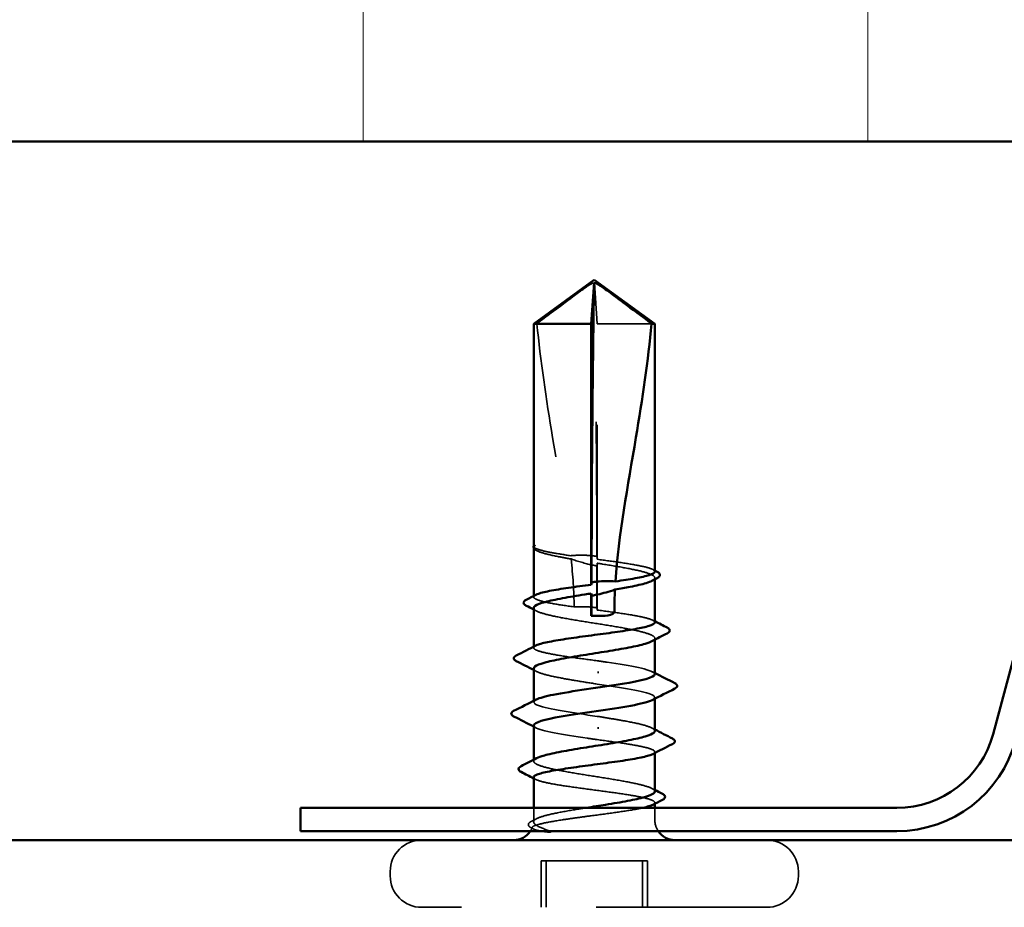
# Model space of a CAD drawing. Units: inches. Extents: x 0.6 to 33.4, y 0.6 to 21.4.
# Drawn here: x 18.9 to 19.6, y 13.8 to 14.5 of the extents above; entities that cross this region are included whole.
import ezdxf

# ---------------------------------------------------------------- set-up
doc = ezdxf.new("R2010")
doc.units = ezdxf.units.IN
doc.header["$LTSCALE"] = 2
doc.header["$MEASUREMENT"] = 0
doc.linetypes.add('DASHED', pattern=[0.2067, 0.1654, -0.0413])
for name, color, linetype, lineweight in [('Hatch (ANSI)', 7, 'Continuous', 18), ('Hidden (ANSI)', 7, 'DASHED', 35), ('Visible (ANSI)', 7, 'Continuous', 50)]:
    doc.layers.add(name, color=color, linetype=linetype, lineweight=lineweight)

msp = doc.modelspace()

# ---------------------------------------------------------------- hatches: boundary and pattern name
at = {"layer": 'Hatch (ANSI)', "true_color": 0x0080ff}
h = msp.add_hatch(dxfattribs=at)
h.set_pattern_fill('INSUL', color=150, scale=3, angle=90, style=0)
h.paths.add_polyline_path([(22.74583, 14.38356), (22.74583, 15.71689), (17.41249, 15.71689), (17.41249, 14.38356)])

# ---------------------------------------------------------------- linework, layer by layer
at = {"layer": 'Hidden (ANSI)', "ltscale": 0.048934}
msp.add_line((19.29968, 14.24809), (19.29765, 14.27834), dxfattribs=at)
at = {"layer": 'Hidden (ANSI)', "ltscale": 0.166768}
msp.add_line((19.29968, 14.07287), (19.29968, 14.24809), dxfattribs=at)
at = {"layer": 'Hidden (ANSI)', "ltscale": 0.051077}
msp.add_line((19.34009, 14.24809), (19.29968, 14.24809), dxfattribs=at)
at = {"layer": 'Hidden (ANSI)', "ltscale": 7.28581e-05}
msp.add_line((19.25249, 14.08256), (19.25249, 14.08275), dxfattribs=at)
at = {"layer": 'Hidden (ANSI)', "ltscale": 0.000123348}
msp.add_line((19.25465, 14.07934), (19.25444, 14.07944), dxfattribs=at)
at = {"layer": 'Hidden (ANSI)', "ltscale": 0.033067}
msp.add_line((19.29968, 14.03515), (19.29968, 14.06997), dxfattribs=at)
at = {"layer": 'Hidden (ANSI)', "ltscale": 0.000951534}
msp.add_line((19.34249, 14.05798), (19.34249, 14.05909), dxfattribs=at)
at = {"layer": 'Hidden (ANSI)', "ltscale": 0.000648918}
for p, q in [((19.25249, 14.04487), (19.25249, 14.04566)), ((19.34249, 13.89111), (19.34249, 13.89189))]:
    msp.add_line(p, q, dxfattribs=at)
at = {"layer": 'Hidden (ANSI)', "ltscale": 0.000951488}
msp.add_line((19.34249, 14.01304), (19.34249, 14.01414), dxfattribs=at)
at = {"layer": 'Hidden (ANSI)', "ltscale": 0.000648892}
msp.add_line((19.25249, 14.00715), (19.25249, 14.00793), dxfattribs=at)
at = {"layer": 'Hidden (ANSI)', "ltscale": 0.000794323}
for p, q in [((19.34249, 13.96914), (19.34249, 13.97008)), ((19.25249, 13.96674), (19.25249, 13.96768))]:
    msp.add_line(p, q, dxfattribs=at)
at = {"layer": 'Hidden (ANSI)', "ltscale": 0.000648891}
msp.add_line((19.34249, 13.92883), (19.34249, 13.92962), dxfattribs=at)
at = {"layer": 'Hidden (ANSI)', "ltscale": 0.000951487}
msp.add_line((19.25249, 13.92273), (19.25249, 13.92384), dxfattribs=at)
at = {"layer": 'Hidden (ANSI)', "ltscale": 0.008471}
for p, q in [((19.25249, 13.87909), (19.25249, 13.88809)), ((19.34249, 13.87909), (19.34249, 13.88809))]:
    msp.add_line(p, q, dxfattribs=at)
at = {"layer": 'Hidden (ANSI)', "ltscale": 0.071644}
for p, q in [((19.33328, 13.84876), (19.25804, 13.84876)), ((19.33694, 13.84876), (19.33328, 13.84876))]:
    msp.add_line(p, q, dxfattribs=at)
at = {"layer": 'Hidden (ANSI)', "ltscale": 0.032915}
for p, q in [((19.25804, 13.81409), (19.25804, 13.84876)), ((19.2617, 13.81409), (19.2617, 13.84876)), ((19.33328, 13.81409), (19.33328, 13.84876)), ((19.33694, 13.81409), (19.33694, 13.84876))]:
    msp.add_line(p, q, dxfattribs=at)
at = {"layer": 'Hidden (ANSI)', "ltscale": 0.003074}
for p, q in [((19.14583, 13.83742), (19.14583, 13.84076)), ((19.44916, 13.83742), (19.44916, 13.84076))]:
    msp.add_line(p, q, dxfattribs=at)
at = {"layer": 'Hidden (ANSI)', "ltscale": 0.383859}
msp.add_line((19.42583, 13.81409), (19.16916, 13.81409), dxfattribs=at)
at = {"layer": 'Hidden (ANSI)', "ltscale": 0.001169}
msp.add_arc((19.23749, 13.87909), 0.015, 354.91134, 0, dxfattribs=at)
at = {"layer": 'Hidden (ANSI)', "ltscale": 0.008314}
msp.add_arc((19.35749, 13.87909), 0.015, 180, 213.74899, dxfattribs=at)
at = {"layer": 'Hidden (ANSI)', "ltscale": 0.002916}
msp.add_arc((19.23749, 13.87909), 0.015, 326.25101, 338.3459, dxfattribs=at)
at = {"layer": 'Hidden (ANSI)', "ltscale": 0.034805}
for centre, start, end in [((19.16916, 13.84076), 90, 180), ((19.42583, 13.84076), 0, 90), ((19.16916, 13.83742), 180, 270), ((19.42583, 13.83742), 270, 0)]:
    msp.add_arc(centre, 0.02333, start, end, dxfattribs=at)
at = {"layer": 'Hidden (ANSI)', "ltscale": 0.19729}
msp.add_ellipse((19.26077, 14.03409), major_axis=(0, 0.7973), ratio=0.048595, start_param=4.763778, end_param=5.023739, dxfattribs=at)
at = {"layer": 'Hidden (ANSI)', "ltscale": 0.029591}
msp.add_ellipse((19.26077, 14.03409), major_axis=(0, 0.7973), ratio=0.048595, start_param=4.715789, end_param=4.754892, dxfattribs=at)
at = {"layer": 'Hidden (ANSI)', "ltscale": 0.001311}
for centre, major_axis, start_param, end_param in [((19.30046, 13.98876), (0, 0.000667), 3.60137, 5.823408), ((19.30046, 13.94742), (0, -0.000667), 0.459777, 2.681815)]:
    msp.add_ellipse(centre, major_axis=major_axis, ratio=0.048595, start_param=start_param, end_param=end_param, dxfattribs=at)
at = {"layer": 'Hidden (ANSI)', "ltscale": 0.051085}
msp.add_open_spline([(19.25489, 14.24809), (19.26211, 14.25348), (19.26905, 14.25868), (19.27955, 14.26653), (19.28303, 14.26912), (19.28828, 14.27297), (19.28999, 14.27423), (19.29263, 14.27605), (19.29351, 14.27664), (19.2949, 14.27746), (19.29537, 14.27772), (19.29641, 14.27815), (19.29696, 14.27834), (19.29765, 14.27834)], degree=3, knots=[1.7711947, 1.7711947, 1.7711947, 1.7711947, 1.8933708, 1.8933708, 1.9564832, 1.9564832, 1.9880394, 1.9880394, 2.0038174, 2.0038174, 2.0117065, 2.0117065, 2.0195955, 2.0195955, 2.0195955, 2.0195955], dxfattribs=at)
at = {"layer": 'Hidden (ANSI)', "ltscale": 0.168304}
msp.add_open_spline([(19.25489, 14.24809), (19.25745, 14.22073), (19.26179, 14.19213), (19.27139, 14.13395), (19.27685, 14.10437), (19.28005, 14.07555)], degree=3, knots=[3.501646, 3.501646, 3.501646, 3.501646, 3.8133775, 3.8133775, 4.1319961, 4.1319961, 4.1319961, 4.1319961], dxfattribs=at)
at = {"layer": 'Hidden (ANSI)', "ltscale": 0.009158}
msp.add_open_spline([(19.25291, 14.08177), (19.25236, 14.08232), (19.25245, 14.08272), (19.25263, 14.08297)], degree=3, dxfattribs=at)
at = {"layer": 'Hidden (ANSI)', "ltscale": 0.005852}
msp.add_open_spline([(19.25249, 14.08159), (19.25249, 14.08128), (19.2526, 14.08094), (19.25291, 14.08058)], degree=3, dxfattribs=at)
at = {"layer": 'Hidden (ANSI)', "ltscale": 0.008829}
msp.add_open_spline([(19.25444, 14.07944), (19.25358, 14.07989), (19.25295, 14.08034), (19.25254, 14.08097), (19.25252, 14.08102), (19.25249, 14.08106)], degree=3, knots=[0, 0, 0, 0, 0.03313185, 0.03313185, 0.0356765, 0.0356765, 0.0356765, 0.0356765], dxfattribs=at)
at = {"layer": 'Hidden (ANSI)', "ltscale": 0.044685}
msp.add_open_spline([(19.28005, 14.07555), (19.27528, 14.07624), (19.27089, 14.07693), (19.26323, 14.07832), (19.26004, 14.079), (19.25522, 14.08039), (19.25362, 14.08108), (19.25291, 14.08177)], degree=3, knots=[2.2580276, 2.2580276, 2.2580276, 2.2580276, 2.3178505, 2.3178505, 2.3777755, 2.3777755, 2.4377005, 2.4377005, 2.4377005, 2.4377005], dxfattribs=at)
at = {"layer": 'Hidden (ANSI)', "ltscale": 0.045125}
msp.add_open_spline([(19.25291, 14.08058), (19.25372, 14.07963), (19.25569, 14.0787), (19.2617, 14.07681), (19.26569, 14.07588), (19.27348, 14.07433), (19.27681, 14.07373), (19.28032, 14.07312)], degree=3, knots=[0, 0, 0, 0, 0.0686736, 0.0686736, 0.1373472, 0.1373472, 0.1815264, 0.1815264, 0.1815264, 0.1815264], dxfattribs=at)
at = {"layer": 'Hidden (ANSI)', "ltscale": 0.018462}
msp.add_open_spline([(19.29947, 14.07504), (19.29913, 14.0751), (19.29879, 14.07515), (19.29769, 14.0753), (19.29694, 14.07539), (19.29382, 14.07573), (19.29145, 14.07589), (19.28604, 14.07597), (19.28305, 14.07584), (19.28005, 14.07555)], degree=3, knots=[0.00008686, 0.00008686, 0.00008686, 0.00008686, 0.00401935, 0.00401935, 0.01268803, 0.01268803, 0.04001055, 0.04001055, 0.07463611, 0.07463611, 0.07463611, 0.07463611], dxfattribs=at)
at = {"layer": 'Hidden (ANSI)', "ltscale": 0.018832}
msp.add_open_spline([(19.28032, 14.07312), (19.28533, 14.07138), (19.29055, 14.0698), (19.2966, 14.06851), (19.29743, 14.06834), (19.2985, 14.06814), (19.29874, 14.0681), (19.29915, 14.06803), (19.29931, 14.068), (19.29948, 14.06797)], degree=3, knots=[0.01064399, 0.01064399, 0.01064399, 0.01064399, 0.07071354, 0.07071354, 0.08026862, 0.08026862, 0.08298437, 0.08298437, 0.08490186, 0.08490186, 0.08490186, 0.08490186], dxfattribs=at)
at = {"layer": 'Hidden (ANSI)', "ltscale": 0.033938}
msp.add_open_spline([(19.28032, 14.07312), (19.2816, 14.06109), (19.2824, 14.04918), (19.28252, 14.03748)], degree=3, dxfattribs=at)
at = {"layer": 'Hidden (ANSI)', "ltscale": 0.004561}
msp.add_open_spline([(19.29968, 14.07287), (19.29961, 14.0736), (19.29954, 14.07432), (19.29947, 14.07504)], degree=3, dxfattribs=at)
at = {"layer": 'Hidden (ANSI)', "ltscale": 0.065712}
for points, knots in [([(19.34249, 14.06373), (19.34249, 14.06443), (19.34158, 14.06513), (19.33776, 14.06662), (19.33466, 14.0674), (19.32667, 14.06898), (19.32186, 14.06976), (19.31121, 14.07132), (19.3055, 14.07209), (19.29968, 14.07287)], [1.9164105, 1.9164105, 1.9164105, 1.9164105, 1.9769902, 1.9769902, 2.0451622, 2.0451622, 2.1133343, 2.1133343, 2.1805647, 2.1805647, 2.1805647, 2.1805647]), ([(19.34249, 14.02601), (19.34249, 14.0267), (19.34159, 14.02739), (19.33781, 14.02888), (19.33473, 14.02966), (19.32677, 14.03124), (19.32196, 14.03202), (19.31129, 14.03359), (19.30554, 14.03436), (19.29968, 14.03515)], [0.826129, 0.826129, 0.826129, 0.826129, 0.886237, 0.886237, 0.954409, 0.954409, 1.0225811, 1.0225811, 1.0902824, 1.0902824, 1.0902824, 1.0902824])]:
    msp.add_open_spline(points, degree=3, knots=knots, dxfattribs=at)
at = {"layer": 'Hidden (ANSI)', "ltscale": 0.004208}
msp.add_open_spline([(19.29948, 14.06797), (19.29955, 14.06864), (19.29961, 14.06931), (19.29968, 14.06997)], degree=3, dxfattribs=at)
at = {"layer": 'Hidden (ANSI)', "ltscale": 0.079432}
msp.add_open_spline([(19.29968, 14.06997), (19.3011, 14.06975), (19.30251, 14.06952), (19.3098, 14.06835), (19.31545, 14.06742), (19.32564, 14.06553), (19.33008, 14.0646), (19.33716, 14.06271), (19.33972, 14.06178), (19.34259, 14.05989), (19.34287, 14.05896), (19.34163, 14.05763), (19.34107, 14.05725), (19.34034, 14.05687)], degree=3, knots=[0.2581934, 0.2581934, 0.2581934, 0.2581934, 0.2746944, 0.2746944, 0.343368, 0.343368, 0.4120415, 0.4120415, 0.4807151, 0.4807151, 0.5493887, 0.5493887, 0.5773671, 0.5773671, 0.5773671, 0.5773671], dxfattribs=at)
at = {"layer": 'Hidden (ANSI)', "ltscale": 0.001558}
for points in [[(19.34094, 14.06531), (19.34146, 14.06505), (19.34198, 14.06478), (19.34249, 14.06452)], [(19.34094, 14.02759), (19.34146, 14.02732), (19.34198, 14.02706), (19.34249, 14.0268)], [(19.25404, 13.90918), (19.25352, 13.90944), (19.25301, 13.9097), (19.25249, 13.90997)]]:
    msp.add_open_spline(points, degree=3, dxfattribs=at)
at = {"layer": 'Hidden (ANSI)', "ltscale": 0.064531}
msp.add_open_spline([(19.28252, 14.03748), (19.28241, 14.03749), (19.2823, 14.03751), (19.27663, 14.03831), (19.27152, 14.03909), (19.26279, 14.04067), (19.25925, 14.04145), (19.25423, 14.04303), (19.2528, 14.04381), (19.25233, 14.04522), (19.25284, 14.04583), (19.25404, 14.04645)], degree=3, knots=[1.1575669, 1.1575669, 1.1575669, 1.1575669, 1.1589253, 1.1589253, 1.2270973, 1.2270973, 1.2952694, 1.2952694, 1.3634415, 1.3634415, 1.4169785, 1.4169785, 1.4169785, 1.4169785], dxfattribs=at)
at = {"layer": 'Hidden (ANSI)', "ltscale": 0.149704}
for points, knots in [([(19.25249, 14.03662), (19.25249, 14.03623), (19.25269, 14.03584), (19.25405, 14.03451), (19.25616, 14.03357), (19.26243, 14.03169), (19.26654, 14.03075), (19.2762, 14.02887), (19.28166, 14.02793), (19.29323, 14.02605), (19.29922, 14.02511), (19.31092, 14.02323), (19.31651, 14.02229), (19.32655, 14.02041), (19.33089, 14.01947), (19.33771, 14.01759), (19.34013, 14.01665), (19.34271, 14.01477), (19.34284, 14.01383), (19.34144, 14.01257), (19.34096, 14.01224), (19.34034, 14.01192)], [1.0704376, 1.0704376, 1.0704376, 1.0704376, 1.0987774, 1.0987774, 1.167451, 1.167451, 1.2361246, 1.2361246, 1.3047982, 1.3047982, 1.3734718, 1.3734718, 1.4421454, 1.4421454, 1.510819, 1.510819, 1.5794926, 1.5794926, 1.6481662, 1.6481662, 1.6716579, 1.6716579, 1.6716579, 1.6716579]), ([(19.34249, 13.90026), (19.34249, 13.90072), (19.34221, 13.90119), (19.34049, 13.9026), (19.3382, 13.90353), (19.33161, 13.90542), (19.32737, 13.90635), (19.31749, 13.90824), (19.31195, 13.90917), (19.3003, 13.91106), (19.29431, 13.91199), (19.28268, 13.91388), (19.27716, 13.91481), (19.26734, 13.9167), (19.26313, 13.91763), (19.25662, 13.91952), (19.25437, 13.92045), (19.25217, 13.92234), (19.25224, 13.92327), (19.25378, 13.92446), (19.25417, 13.92471), (19.25465, 13.92495)], [0.5154665, 0.5154665, 0.5154665, 0.5154665, 0.5493887, 0.5493887, 0.6180623, 0.6180623, 0.6867359, 0.6867359, 0.7554095, 0.7554095, 0.8240831, 0.8240831, 0.8927567, 0.8927567, 0.9614303, 0.9614303, 1.0301039, 1.0301039, 1.0987774, 1.0987774, 1.1166908, 1.1166908, 1.1166908, 1.1166908])]:
    msp.add_open_spline(points, degree=3, knots=knots, dxfattribs=at)
at = {"layer": 'Hidden (ANSI)', "ltscale": 0.002211}
for points in [[(19.25465, 14.03439), (19.25393, 14.03477), (19.25321, 14.03514), (19.25249, 14.03551)], [(19.25465, 13.98945), (19.25393, 13.98982), (19.25321, 13.9902), (19.25249, 13.99057)], [(19.34034, 13.94742), (19.34106, 13.94705), (19.34177, 13.94668), (19.34249, 13.94631)], [(19.34034, 13.90248), (19.34106, 13.90211), (19.34177, 13.90174), (19.34249, 13.90136)]]:
    msp.add_open_spline(points, degree=3, dxfattribs=at)
at = {"layer": 'Hidden (ANSI)', "ltscale": 0.016146}
msp.add_open_spline([(19.29952, 14.0368), (19.29895, 14.03688), (19.29838, 14.03696), (19.29654, 14.03719), (19.29527, 14.03732), (19.29076, 14.03766), (19.28756, 14.03771), (19.28373, 14.03755), (19.28312, 14.03751), (19.28252, 14.03748)], degree=3, knots=[0.00008676, 0.00008676, 0.00008676, 0.00008676, 0.00667263, 0.00667263, 0.02130746, 0.02130746, 0.05836518, 0.05836518, 0.06527847, 0.06527847, 0.06527847, 0.06527847], dxfattribs=at)
at = {"layer": 'Hidden (ANSI)', "ltscale": 0.003447}
msp.add_open_spline([(19.29968, 14.03515), (19.29962, 14.0357), (19.29957, 14.03625), (19.29952, 14.0368)], degree=3, dxfattribs=at)
at = {"layer": 'Hidden (ANSI)', "ltscale": 0.081296}
msp.add_open_spline([(19.29968, 13.99742), (19.29377, 13.99821), (19.28787, 13.99899), (19.27674, 14.00057), (19.27162, 14.00135), (19.26287, 14.00293), (19.25932, 14.00371), (19.25427, 14.00529), (19.25283, 14.00607), (19.25232, 14.00748), (19.25283, 14.0081), (19.25404, 14.00873)], degree=3, knots=[0, 0, 0, 0, 0.0681721, 0.0681721, 0.1363441, 0.1363441, 0.2045162, 0.2045162, 0.2726883, 0.2726883, 0.3266977, 0.3266977, 0.3266977, 0.3266977], dxfattribs=at)
at = {"layer": 'Hidden (ANSI)', "ltscale": 0.070172}
msp.add_open_spline([(19.25249, 13.99167), (19.25249, 13.99122), (19.25276, 13.99078), (19.2544, 13.98938), (19.25665, 13.98845), (19.26319, 13.98656), (19.2674, 13.98563), (19.27632, 13.98392), (19.28073, 13.98315), (19.29003, 13.98162), (19.29486, 13.98086), (19.29968, 13.98009)], degree=3, knots=[2.1647275, 2.1647275, 2.1647275, 2.1647275, 2.1975549, 2.1975549, 2.2662285, 2.2662285, 2.3349021, 2.3349021, 2.3907736, 2.3907736, 2.4466451, 2.4466451, 2.4466451, 2.4466451], dxfattribs=at)
at = {"layer": 'Hidden (ANSI)', "ltscale": 0.06566}
msp.add_open_spline([(19.34246, 13.98741), (19.34248, 13.9877), (19.34236, 13.988), (19.34209, 13.98829), (19.33964, 13.99097), (19.32496, 13.99366), (19.30702, 13.99634), (19.30461, 13.9967), (19.30215, 13.99706), (19.29968, 13.99742)], degree=3, knots=[4.761003, 4.761003, 4.761003, 4.761003, 4.894707, 4.894707, 4.894707, 6.118384, 6.118384, 6.118384, 6.283185, 6.283185, 6.283185, 6.283185], dxfattribs=at)
at = {"layer": 'Hidden (ANSI)', "ltscale": 0.001873}
for points in [[(19.34065, 13.9893), (19.34126, 13.98898), (19.34188, 13.98867), (19.34249, 13.98835)], [(19.25433, 13.94752), (19.25372, 13.94784), (19.25311, 13.94815), (19.25249, 13.94847)]]:
    msp.add_open_spline(points, degree=3, dxfattribs=at)
at = {"layer": 'Hidden (ANSI)', "ltscale": 0.078034}
msp.add_open_spline([(19.29968, 13.98009), (19.31801, 13.97741), (19.3351, 13.97472), (19.3405, 13.97204), (19.34308, 13.97076), (19.3429, 13.96947), (19.34041, 13.96819)], degree=3, knots=[-6.283185, -6.283185, -6.283185, -6.283185, -5.059508, -5.059508, -5.059508, -4.473933, -4.473933, -4.473933, -4.473933], dxfattribs=at)
at = {"layer": 'Hidden (ANSI)', "ltscale": 0.08224}
msp.add_open_spline([(19.29968, 13.95609), (19.28134, 13.95877), (19.26305, 13.96146), (19.25597, 13.96414), (19.25202, 13.96564), (19.25172, 13.96713), (19.25458, 13.96863)], degree=3, knots=[0, 0, 0, 0, 1.223677, 1.223677, 1.223677, 1.90648, 1.90648, 1.90648, 1.90648], dxfattribs=at)
at = {"layer": 'Hidden (ANSI)', "ltscale": 0.065953}
msp.add_open_spline([(19.34249, 13.9452), (19.34249, 13.94573), (19.34213, 13.94625), (19.3401, 13.94772), (19.33767, 13.94866), (19.33083, 13.95054), (19.32648, 13.95148), (19.3182, 13.95303), (19.31469, 13.95364), (19.30734, 13.95487), (19.30353, 13.95548), (19.29968, 13.95609)], degree=3, knots=[1.6097562, 1.6097562, 1.6097562, 1.6097562, 1.6481662, 1.6481662, 1.7168398, 1.7168398, 1.7855133, 1.7855133, 1.8301089, 1.8301089, 1.8747044, 1.8747044, 1.8747044, 1.8747044], dxfattribs=at)
at = {"layer": 'Hidden (ANSI)', "ltscale": 0.069852}
msp.add_open_spline([(19.25258, 13.94941), (19.25254, 13.9489), (19.25289, 13.9484), (19.25369, 13.94789), (19.25789, 13.94521), (19.27404, 13.94252), (19.29228, 13.93984), (19.29473, 13.93948), (19.29721, 13.93912), (19.29968, 13.93876)], degree=3, knots=[-1.61941, -1.61941, -1.61941, -1.61941, -1.388478, -1.388478, -1.388478, -0.164801, -0.164801, -0.164801, 0, 0, 0, 0], dxfattribs=at)
at = {"layer": 'Hidden (ANSI)', "ltscale": 0.077092}
msp.add_open_spline([(19.29968, 13.93876), (19.30558, 13.93797), (19.31137, 13.93719), (19.32206, 13.93561), (19.32686, 13.93483), (19.3348, 13.93325), (19.33787, 13.93247), (19.34185, 13.93089), (19.34273, 13.93011), (19.34228, 13.92889), (19.34178, 13.92846), (19.34094, 13.92804)], degree=3, knots=[0, 0, 0, 0, 0.0681721, 0.0681721, 0.1363441, 0.1363441, 0.2045162, 0.2045162, 0.2726883, 0.2726883, 0.3098102, 0.3098102, 0.3098102, 0.3098102], dxfattribs=at)
at = {"layer": 'Hidden (ANSI)', "ltscale": 0.147108}
msp.add_open_spline([(19.25249, 13.91076), (19.25249, 13.91065), (19.25251, 13.91055), (19.25285, 13.90966), (19.25431, 13.90888), (19.25938, 13.9073), (19.26295, 13.90652), (19.27172, 13.90494), (19.27685, 13.90416), (19.28799, 13.90259), (19.2939, 13.9018), (19.3057, 13.90023), (19.31149, 13.89945), (19.32217, 13.89787), (19.32695, 13.89709), (19.33487, 13.89551), (19.33793, 13.89473), (19.34188, 13.89315), (19.34274, 13.89237), (19.34227, 13.89116), (19.34176, 13.89074), (19.34094, 13.89031)], degree=3, knots=[0.8092931, 0.8092931, 0.8092931, 0.8092931, 0.8180649, 0.8180649, 0.886237, 0.886237, 0.954409, 0.954409, 1.0225811, 1.0225811, 1.0907532, 1.0907532, 1.1589253, 1.1589253, 1.2270973, 1.2270973, 1.2952694, 1.2952694, 1.3634415, 1.3634415, 1.4000904, 1.4000904, 1.4000904, 1.4000904], dxfattribs=at)
at = {"layer": 'Hidden (ANSI)', "ltscale": 0.0545}
msp.add_open_spline([(19.25323, 13.87909), (19.25431, 13.88003), (19.25652, 13.88097), (19.26299, 13.88285), (19.26718, 13.88379), (19.27697, 13.88567), (19.28248, 13.88661), (19.2894, 13.88773), (19.29051, 13.88791), (19.29163, 13.88809)], degree=3, knots=[0, 0, 0, 0, 0.0686736, 0.0686736, 0.1373472, 0.1373472, 0.2060208, 0.2060208, 0.2191196, 0.2191196, 0.2191196, 0.2191196], dxfattribs=at)
at = {"layer": 'Hidden (ANSI)', "ltscale": 0.06471}
msp.add_open_spline([(19.33376, 13.88809), (19.33195, 13.88768), (19.32989, 13.88727), (19.32321, 13.88607), (19.31808, 13.88529), (19.30693, 13.88372), (19.30103, 13.88293), (19.2913, 13.88164), (19.28753, 13.88113), (19.28024, 13.88011), (19.27676, 13.8796), (19.27353, 13.87909)], degree=3, knots=[1.4643246, 1.4643246, 1.4643246, 1.4643246, 1.4997856, 1.4997856, 1.5679577, 1.5679577, 1.6361298, 1.6361298, 1.6802019, 1.6802019, 1.724274, 1.724274, 1.724274, 1.724274], dxfattribs=at)
at = {"layer": 'Hidden (ANSI)', "ltscale": 0.0251}
msp.add_open_spline([(19.25063, 13.8732), (19.24982, 13.87361), (19.24921, 13.87403), (19.24846, 13.87512), (19.24843, 13.87588), (19.24911, 13.87703), (19.24973, 13.87746), (19.25056, 13.8779)], degree=3, knots=[0, 0, 0, 0, 0.0331439, 0.0331439, 0.0660911, 0.0660911, 0.1006543, 0.1006543, 0.1006543, 0.1006543], dxfattribs=at)
at = {"layer": 'Hidden (ANSI)', "ltscale": 0.004279}
msp.add_open_spline([(19.25056, 13.8779), (19.25192, 13.8786), (19.25329, 13.8793), (19.25465, 13.88001)], degree=3, dxfattribs=at)
at = {"layer": 'Hidden (ANSI)', "ltscale": 0.074323}
msp.add_open_spline([(19.27353, 13.87909), (19.26814, 13.87824), (19.26348, 13.87743), (19.25669, 13.87597), (19.25435, 13.87532), (19.2515, 13.87404), (19.25106, 13.87342), (19.25207, 13.87236), (19.2531, 13.87191), (19.25611, 13.87109), (19.25799, 13.87072), (19.26027, 13.87035)], degree=3, knots=[0, 0, 0, 0, 0.073438, 0.073438, 0.1372912, 0.1372912, 0.2029526, 0.2029526, 0.2529452, 0.2529452, 0.2985403, 0.2985403, 0.2985403, 0.2985403], dxfattribs=at)
at = {"layer": 'Hidden (ANSI)', "ltscale": 0.044587}
msp.add_open_spline([(19.26512, 13.87059), (19.26184, 13.87178), (19.25752, 13.8733), (19.25344, 13.87575), (19.25263, 13.87655), (19.25233, 13.87793), (19.25258, 13.87852), (19.25323, 13.87909)], degree=3, knots=[0, 0, 0, 0, 0.0620118, 0.0620118, 0.094443, 0.094443, 0.1196489, 0.1196489, 0.1196489, 0.1196489], dxfattribs=at)
at = {"layer": 'Hidden (ANSI)', "ltscale": 0.00176}
msp.add_open_spline([(19.25237, 13.87231), (19.25179, 13.8726), (19.25121, 13.8729), (19.25063, 13.8732)], degree=3, dxfattribs=at)
at = {"layer": 'Hidden (ANSI)', "ltscale": 0.008258}
msp.add_open_spline([(19.26027, 13.87035), (19.26096, 13.87024), (19.26172, 13.87015), (19.26328, 13.87005), (19.26397, 13.87003), (19.26477, 13.87007), (19.265, 13.87009), (19.26528, 13.87014), (19.2654, 13.87016), (19.2655, 13.87021), (19.26552, 13.87022), (19.26554, 13.87024), (19.26555, 13.87024), (19.26556, 13.87026), (19.26557, 13.87027), (19.26557, 13.87028), (19.26557, 13.87029), (19.26558, 13.8703), (19.26557, 13.87031), (19.26557, 13.87034), (19.26556, 13.87035), (19.26551, 13.8704), (19.26545, 13.87044), (19.26532, 13.87051), (19.26521, 13.87055), (19.26512, 13.87059)], degree=3, knots=[0, 0, 0, 0, 0.01374376, 0.01374376, 0.02719176, 0.02719176, 0.03393772, 0.03393772, 0.03757359, 0.03757359, 0.03830179, 0.03830179, 0.03872796, 0.03872796, 0.03905145, 0.03905145, 0.03938182, 0.03938182, 0.03986937, 0.03986937, 0.04090548, 0.04090548, 0.04405604, 0.04405604, 0.04883061, 0.04883061, 0.04883061, 0.04883061], dxfattribs=at)
at = {"layer": 'Visible (ANSI)', "color": 150, "true_color": 0x0080ff}
msp.add_line((17.41249, 14.38356), (22.74583, 14.38356), dxfattribs=at)
at = {"layer": 'Visible (ANSI)', "color": 96, "true_color": 0x008000}
for p, q in [((19.70192, 14.34625), (19.59385, 13.94294)), ((19.52238, 13.88809), (19.07916, 13.88809)), ((19.07916, 13.87076), (19.07916, 13.88809)), ((19.52238, 13.87076), (19.07916, 13.87076))]:
    msp.add_line(p, q, dxfattribs=at)
at = {"layer": 'Visible (ANSI)'}
for p, q in [((19.29749, 14.28076), (19.25249, 14.24809)), ((19.2953, 14.24809), (19.29733, 14.27834)), ((19.29749, 14.28076), (19.34249, 14.24809)), ((19.2953, 14.24809), (19.25249, 14.24809)), ((19.25249, 14.08275), (19.25249, 14.24809)), ((19.2953, 14.05401), (19.2953, 14.24809)), ((19.34249, 14.24809), (19.34009, 14.24809)), ((19.34249, 14.06373), (19.34249, 14.24809)), ((19.25249, 14.04566), (19.25249, 14.08159)), ((19.34249, 14.02601), (19.34249, 14.05798)), ((19.2953, 14.03076), (19.2953, 14.0475)), ((19.25249, 14.00793), (19.25249, 14.03662)), ((19.34249, 13.98741), (19.34249, 14.01304)), ((19.25249, 13.96768), (19.25249, 13.99167)), ((19.34249, 13.9452), (19.34249, 13.96914)), ((19.25249, 13.92384), (19.25249, 13.94941)), ((19.34249, 13.90026), (19.34249, 13.92883)), ((19.25249, 13.88809), (19.25249, 13.91076)), ((19.34249, 13.88809), (19.34249, 13.89111))]:
    msp.add_line(p, q, dxfattribs=at)
at = {"layer": 'Visible (ANSI)', "color": 5, "true_color": 0x0000ff}
msp.add_line((22.74583, 13.86409), (17.41249, 13.86409), dxfattribs=at)
at = {"layer": 'Visible (ANSI)', "color": 96, "true_color": 0x008000}
for radius in [0.074, 0.09133]:
    msp.add_arc((19.52238, 13.96209), radius, 270, 345, dxfattribs=at)
at = {"layer": 'Visible (ANSI)'}
for centre, start, end in [((19.23749, 13.87909), 270, 326.25101), ((19.35749, 13.87909), 213.74899, 270)]:
    msp.add_arc(centre, 0.015, start, end, dxfattribs=at)
for centre, major_axis, start_param, end_param in [((19.33421, 14.03409), (0, -0.7973), 4.401039, 4.685147), ((19.33421, 14.03409), (0, -0.7973), 4.697689, 4.712389), ((19.2953, 14.03409), (0, -0.00333), 0, 1.570796)]:
    msp.add_ellipse(centre, major_axis=major_axis, ratio=0.048595, start_param=start_param, end_param=end_param, dxfattribs=at)
for points, knots in [([(19.34009, 14.24809), (19.33288, 14.25348), (19.32594, 14.25868), (19.31543, 14.26653), (19.31196, 14.26912), (19.30671, 14.27297), (19.30499, 14.27423), (19.30235, 14.27605), (19.30148, 14.27664), (19.30008, 14.27746), (19.29961, 14.27772), (19.29857, 14.27815), (19.29802, 14.27834), (19.29733, 14.27834)], [1.7713492, 1.7713492, 1.7713492, 1.7713492, 1.8935162, 1.8935162, 1.9566335, 1.9566335, 1.9881921, 1.9881921, 2.0039714, 2.0039714, 2.011861, 2.011861, 2.0197507, 2.0197507, 2.0197507, 2.0197507]), ([(19.34009, 14.24809), (19.33754, 14.22073), (19.3332, 14.19213), (19.32251, 14.1274), (19.31552, 14.09121), (19.31321, 14.05644)], [3.501646, 3.501646, 3.501646, 3.501646, 3.8133775, 3.8133775, 4.2028698, 4.2028698, 4.2028698, 4.2028698]), ([(19.25263, 14.08297), (19.25265, 14.083), (19.25267, 14.08303), (19.25281, 14.08319), (19.25295, 14.08327), (19.25309, 14.08332), (19.25315, 14.08334), (19.25321, 14.08333), (19.25322, 14.08333), (19.25323, 14.08331), (19.25324, 14.0833), (19.25324, 14.08329), (19.25324, 14.08329), (19.25324, 14.08329), (19.25324, 14.08328), (19.25324, 14.08328), (19.25324, 14.08328), (19.25324, 14.08327), (19.25324, 14.08327), (19.25324, 14.08326), (19.25324, 14.08326), (19.25324, 14.08325), (19.25323, 14.08324), (19.25323, 14.08321), (19.25321, 14.08319), (19.25316, 14.08307), (19.25305, 14.08293), (19.25276, 14.08248), (19.25249, 14.08208), (19.25249, 14.08159)], [0.04713392, 0.04713392, 0.04713392, 0.04713392, 0.05324478, 0.05324478, 0.08254833, 0.08254833, 0.0885075, 0.0885075, 0.09033429, 0.09033429, 0.09100628, 0.09100628, 0.09122351, 0.09122351, 0.09136119, 0.09136119, 0.09148192, 0.09148192, 0.09162609, 0.09162609, 0.09187773, 0.09187773, 0.09248821, 0.09248821, 0.09463816, 0.09463816, 0.10624, 0.10624, 0.12708378, 0.12708378, 0.12708378, 0.12708378]), ([(19.29548, 14.05581), (19.29592, 14.05587), (19.29636, 14.05593), (19.29774, 14.05611), (19.29868, 14.05622), (19.30177, 14.05652), (19.3039, 14.05663), (19.30846, 14.0567), (19.31084, 14.05662), (19.31321, 14.05644)], [0.0000868, 0.0000868, 0.0000868, 0.0000868, 0.00517311, 0.00517311, 0.01602725, 0.01602725, 0.04062779, 0.04062779, 0.06813585, 0.06813585, 0.06813585, 0.06813585]), ([(19.34034, 14.05687), (19.33927, 14.05631), (19.33781, 14.05575), (19.33292, 14.05425), (19.32887, 14.05332), (19.32064, 14.05169), (19.31685, 14.05102), (19.31285, 14.05034)], [0.5773671, 0.5773671, 0.5773671, 0.5773671, 0.6180623, 0.6180623, 0.6867359, 0.6867359, 0.7362065, 0.7362065, 0.7362065, 0.7362065]), ([(19.31321, 14.05644), (19.31863, 14.05722), (19.32361, 14.05798), (19.33224, 14.05954), (19.33577, 14.06032), (19.34077, 14.0619), (19.34219, 14.06268), (19.34248, 14.06356), (19.34249, 14.06365), (19.34249, 14.06373)], [1.7057563, 1.7057563, 1.7057563, 1.7057563, 1.7724739, 1.7724739, 1.840646, 1.840646, 1.9088181, 1.9088181, 1.9164105, 1.9164105, 1.9164105, 1.9164105]), ([(19.34423, 14.06363), (19.34505, 14.06321), (19.34566, 14.06279), (19.3464, 14.06171), (19.34645, 14.06095), (19.34576, 14.05979), (19.34514, 14.05935), (19.3443, 14.05892)], [0, 0, 0, 0, 0.0330619, 0.0330619, 0.0660418, 0.0660418, 0.1006489, 0.1006489, 0.1006489, 0.1006489]), ([(19.25404, 14.04645), (19.25437, 14.04662), (19.25475, 14.04679), (19.2572, 14.04775), (19.26029, 14.04853), (19.26827, 14.05011), (19.27307, 14.05089), (19.28373, 14.05246), (19.28946, 14.05323), (19.2953, 14.05401)], [1.4169785, 1.4169785, 1.4169785, 1.4169785, 1.4316136, 1.4316136, 1.4997856, 1.4997856, 1.5679577, 1.5679577, 1.6354235, 1.6354235, 1.6354235, 1.6354235]), ([(19.2953, 14.05401), (19.29535, 14.05447), (19.2954, 14.05493), (19.29545, 14.05553), (19.29547, 14.05567), (19.29548, 14.05581)], [0.02280325, 0.02280325, 0.02280325, 0.02280325, 0.03464098, 0.03464098, 0.03823266, 0.03823266, 0.03823266, 0.03823266]), ([(19.31285, 14.05034), (19.30835, 14.04883), (19.30412, 14.04762), (19.29898, 14.04648), (19.29795, 14.04626), (19.29644, 14.04598), (19.29595, 14.04589), (19.29547, 14.04581)], [0.04317446, 0.04317446, 0.04317446, 0.04317446, 0.10397036, 0.10397036, 0.11912268, 0.11912268, 0.12618712, 0.12618712, 0.12618712, 0.12618712]), ([(19.24693, 14.03838), (19.24611, 14.0388), (19.2455, 14.03923), (19.2446, 14.04092), (19.2455, 14.04209), (19.24699, 14.04285)], [0, 0, 0, 0, 0.0362957, 0.0362957, 0.1005164, 0.1005164, 0.1005164, 0.1005164]), ([(19.2953, 14.0475), (19.29369, 14.04725), (19.29208, 14.04699), (19.28462, 14.04579), (19.279, 14.04486), (19.26889, 14.04297), (19.2645, 14.04204), (19.25754, 14.04015), (19.25505, 14.03922), (19.25289, 14.03772), (19.25249, 14.03717), (19.25249, 14.03662)], [0.8053407, 0.8053407, 0.8053407, 0.8053407, 0.8240831, 0.8240831, 0.8927567, 0.8927567, 0.9614303, 0.9614303, 1.0301039, 1.0301039, 1.0704376, 1.0704376, 1.0704376, 1.0704376]), ([(19.29547, 14.04581), (19.29546, 14.04592), (19.29545, 14.04602), (19.2954, 14.04658), (19.29535, 14.04704), (19.2953, 14.0475)], [0.03194075, 0.03194075, 0.03194075, 0.03194075, 0.03464098, 0.03464098, 0.04647871, 0.04647871, 0.04647871, 0.04647871]), ([(19.31244, 14.03409), (19.31244, 14.03391), (19.31241, 14.03373), (19.31228, 14.0334), (19.31218, 14.03325), (19.31184, 14.03282), (19.31154, 14.03258), (19.30906, 14.03103), (19.3064, 14.03097), (19.30086, 14.03072), (19.29797, 14.03076), (19.2953, 14.03076)], [-0.06933399, -0.06933399, -0.06933399, -0.06933399, -0.06725049, -0.06725049, -0.065167, -0.065167, -0.06100001, -0.06100001, -0.0305, -0.0305, 0, 0, 0, 0]), ([(19.25404, 14.00873), (19.25436, 14.00889), (19.25473, 14.00905), (19.25714, 14.01001), (19.26022, 14.01079), (19.26817, 14.01237), (19.27297, 14.01315), (19.28367, 14.01472), (19.28946, 14.01551), (19.30127, 14.01708), (19.30717, 14.01786), (19.3183, 14.01944), (19.32341, 14.02022), (19.33216, 14.0218), (19.3357, 14.02258), (19.34073, 14.02416), (19.34217, 14.02494), (19.34248, 14.02582), (19.34249, 14.02592), (19.34249, 14.02601)], [0.3266977, 0.3266977, 0.3266977, 0.3266977, 0.3408604, 0.3408604, 0.4090324, 0.4090324, 0.4772045, 0.4772045, 0.5453766, 0.5453766, 0.6135487, 0.6135487, 0.6817207, 0.6817207, 0.7498928, 0.7498928, 0.8180649, 0.8180649, 0.826129, 0.826129, 0.826129, 0.826129]), ([(19.35174, 14.02209), (19.35258, 14.02166), (19.35319, 14.02124), (19.35398, 14.01958), (19.35312, 14.01851), (19.35178, 14.01782)], [0, 0, 0, 0, 0.0384437, 0.0384437, 0.100694, 0.100694, 0.100694, 0.100694]), ([(19.34034, 14.01192), (19.33915, 14.01131), (19.33749, 14.01069), (19.33218, 14.00912), (19.32802, 14.00819), (19.31827, 14.0063), (19.31277, 14.00537), (19.30117, 14.00348), (19.29518, 14.00255), (19.28351, 14.00066), (19.27794, 13.99973), (19.26799, 13.99784), (19.26371, 13.99691), (19.257, 13.99502), (19.25465, 13.99409), (19.25281, 13.99265), (19.25249, 13.99216), (19.25249, 13.99167)], [1.6716579, 1.6716579, 1.6716579, 1.6716579, 1.7168398, 1.7168398, 1.7855133, 1.7855133, 1.8541869, 1.8541869, 1.9228605, 1.9228605, 1.9915341, 1.9915341, 2.0602077, 2.0602077, 2.1288813, 2.1288813, 2.1647275, 2.1647275, 2.1647275, 2.1647275]), ([(19.23947, 13.99725), (19.23862, 13.99768), (19.238, 13.99813), (19.23743, 13.99983), (19.23829, 14.00072), (19.23951, 14.00134)], [0, 0, 0, 0, 0.0417213, 0.0417213, 0.1008575, 0.1008575, 0.1008575, 0.1008575]), ([(19.25458, 13.96863), (19.25684, 13.96982), (19.26108, 13.971), (19.26705, 13.97219), (19.28057, 13.97487), (19.30203, 13.97756), (19.3183, 13.98024), (19.3328, 13.98263), (19.34229, 13.98502), (19.34246, 13.98741)], [1.90648, 1.90648, 1.90648, 1.90648, 2.447354, 2.447354, 2.447354, 3.67103, 3.67103, 3.67103, 4.761003, 4.761003, 4.761003, 4.761003]), ([(19.3574, 13.98074), (19.35825, 13.98031), (19.35888, 13.97987), (19.35939, 13.97817), (19.35856, 13.97733), (19.3574, 13.97674)], [0, 0, 0, 0, 0.0428787, 0.0428787, 0.100963, 0.100963, 0.100963, 0.100963]), ([(19.34041, 13.96819), (19.33769, 13.96679), (19.33221, 13.96539), (19.32457, 13.96399), (19.30991, 13.96131), (19.28828, 13.95862), (19.2729, 13.95594), (19.26043, 13.95376), (19.25278, 13.95159), (19.25258, 13.94941)], [-4.473933, -4.473933, -4.473933, -4.473933, -3.835832, -3.835832, -3.835832, -2.612155, -2.612155, -2.612155, -1.61941, -1.61941, -1.61941, -1.61941]), ([(19.23759, 13.95608), (19.23673, 13.95651), (19.2361, 13.95695), (19.23559, 13.95865), (19.23643, 13.95949), (19.23759, 13.96008)], [0, 0, 0, 0, 0.0428787, 0.0428787, 0.100963, 0.100963, 0.100963, 0.100963]), ([(19.25465, 13.92495), (19.25598, 13.92565), (19.25792, 13.92634), (19.26376, 13.92798), (19.26806, 13.92891), (19.27802, 13.9308), (19.28359, 13.93173), (19.29526, 13.93362), (19.30125, 13.93455), (19.31285, 13.93644), (19.31834, 13.93738), (19.32808, 13.93926), (19.33223, 13.9402), (19.33862, 13.94208), (19.34079, 13.94302), (19.34227, 13.94437), (19.34249, 13.94479), (19.34249, 13.9452)], [1.1166908, 1.1166908, 1.1166908, 1.1166908, 1.167451, 1.167451, 1.2361246, 1.2361246, 1.3047982, 1.3047982, 1.3734718, 1.3734718, 1.4421454, 1.4421454, 1.510819, 1.510819, 1.5794926, 1.5794926, 1.6097562, 1.6097562, 1.6097562, 1.6097562]), ([(19.35563, 13.93957), (19.35648, 13.93913), (19.3571, 13.93869), (19.35766, 13.93698), (19.3568, 13.9361), (19.35559, 13.93549)], [0, 0, 0, 0, 0.0418067, 0.0418067, 0.1008617, 0.1008617, 0.1008617, 0.1008617]), ([(19.34094, 13.92804), (19.34024, 13.92768), (19.33932, 13.92732), (19.33563, 13.92617), (19.33208, 13.92539), (19.32331, 13.92382), (19.31819, 13.92303), (19.30705, 13.92146), (19.30115, 13.92068), (19.28934, 13.9191), (19.28355, 13.91832), (19.27287, 13.91674), (19.26808, 13.91596), (19.26015, 13.91438), (19.25708, 13.9136), (19.25337, 13.91212), (19.25249, 13.91144), (19.25249, 13.91076)], [0.3098102, 0.3098102, 0.3098102, 0.3098102, 0.3408604, 0.3408604, 0.4090324, 0.4090324, 0.4772045, 0.4772045, 0.5453766, 0.5453766, 0.6135487, 0.6135487, 0.6817207, 0.6817207, 0.7498928, 0.7498928, 0.8092931, 0.8092931, 0.8092931, 0.8092931]), ([(19.24313, 13.91473), (19.24229, 13.91516), (19.24168, 13.91559), (19.24089, 13.91724), (19.24175, 13.91831), (19.24308, 13.919)], [0, 0, 0, 0, 0.0385282, 0.0385282, 0.1006994, 0.1006994, 0.1006994, 0.1006994]), ([(19.29163, 13.88809), (19.29638, 13.88885), (19.3012, 13.88961), (19.31175, 13.89131), (19.3173, 13.89225), (19.32721, 13.89414), (19.33147, 13.89507), (19.33811, 13.89696), (19.34042, 13.89789), (19.34219, 13.89931), (19.34249, 13.89979), (19.34249, 13.90026)], [0.2191196, 0.2191196, 0.2191196, 0.2191196, 0.2746944, 0.2746944, 0.343368, 0.343368, 0.4120415, 0.4120415, 0.4807151, 0.4807151, 0.5154665, 0.5154665, 0.5154665, 0.5154665]), ([(19.34817, 13.89844), (19.34899, 13.89801), (19.3496, 13.89758), (19.35049, 13.8959), (19.34959, 13.89473), (19.34811, 13.89397)], [0, 0, 0, 0, 0.0363783, 0.0363783, 0.1005229, 0.1005229, 0.1005229, 0.1005229]), ([(19.34094, 13.89031), (19.34023, 13.88995), (19.33929, 13.88959), (19.33689, 13.88884), (19.33543, 13.88847), (19.33376, 13.88809)], [1.40009036, 1.40009036, 1.40009036, 1.40009036, 1.43161357, 1.43161357, 1.46432462, 1.46432462, 1.46432462, 1.46432462])]:
    msp.add_open_spline(points, degree=3, knots=knots, dxfattribs=at)
for points in [[(19.25249, 14.08106), (19.25218, 14.08166), (19.25224, 14.08242), (19.25263, 14.08297)], [(19.34249, 14.06452), (19.34307, 14.06422), (19.34365, 14.06393), (19.34423, 14.06363)], [(19.3443, 14.05892), (19.34298, 14.05824), (19.34166, 14.05755), (19.34034, 14.05687)], [(19.31285, 14.05034), (19.31258, 14.04489), (19.31244, 14.03947), (19.31244, 14.03409)], [(19.24699, 14.04285), (19.24934, 14.04405), (19.25169, 14.04525), (19.25404, 14.04645)], [(19.25249, 14.03551), (19.25064, 14.03647), (19.24879, 14.03743), (19.24693, 14.03838)], [(19.34249, 14.0268), (19.34557, 14.02522), (19.34865, 14.02365), (19.35174, 14.02209)], [(19.35178, 14.01782), (19.34796, 14.01587), (19.34415, 14.0139), (19.34034, 14.01192)], [(19.23951, 14.00134), (19.24436, 14.00379), (19.24921, 14.00625), (19.25404, 14.00873)], [(19.25249, 13.99057), (19.24816, 13.99281), (19.24382, 13.99504), (19.23947, 13.99725)], [(19.34249, 13.98835), (19.34745, 13.9858), (19.35242, 13.98327), (19.3574, 13.98074)], [(19.3574, 13.97674), (19.3518, 13.97391), (19.34622, 13.97106), (19.34065, 13.96819)], [(19.23759, 13.96008), (19.24318, 13.96291), (19.24876, 13.96576), (19.25433, 13.96863)], [(19.25249, 13.94847), (19.24753, 13.95102), (19.24256, 13.95355), (19.23759, 13.95608)], [(19.34249, 13.94631), (19.34686, 13.94404), (19.35124, 13.9418), (19.35563, 13.93957)], [(19.35559, 13.93549), (19.3507, 13.93302), (19.34581, 13.93054), (19.34094, 13.92804)], [(19.24308, 13.919), (19.24694, 13.92097), (19.2508, 13.92295), (19.25465, 13.92495)], [(19.25249, 13.90997), (19.24937, 13.91156), (19.24625, 13.91315), (19.24313, 13.91473)], [(19.34249, 13.90136), (19.34438, 13.90039), (19.34627, 13.89941), (19.34817, 13.89844)], [(19.34811, 13.89397), (19.34572, 13.89276), (19.34333, 13.89154), (19.34094, 13.89031)]]:
    msp.add_open_spline(points, degree=3, dxfattribs=at)

doc.saveas('drawing.dxf')
